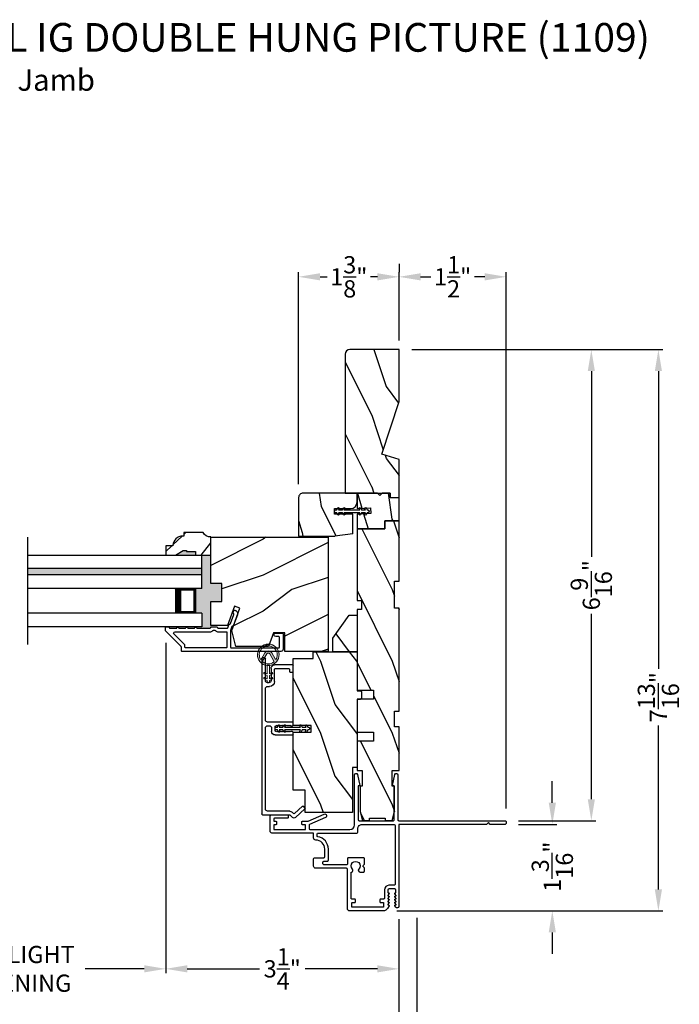
# Model space of a CAD drawing. Extents: x 0 to 68, y 0 to 44.
# Drawn here: x 42.6 to 51.8, y 7.2 to 20.9 of the extents above; entities that cross this region are included whole.
import ezdxf

# ---------------------------------------------------------------- set-up
doc = ezdxf.new("R2010")
doc.units = 0
doc.header["$LTSCALE"] = 2
doc.header["$MEASUREMENT"] = 0
doc.header["$PDMODE"] = 3
doc.layers.get('0').update_dxf_attribs({"linetype": 'CONTINUOUS'})
doc.layers.get('DEFPOINTS').update_dxf_attribs({"color": 3, "linetype": 'CONTINUOUS'})
doc.layers.add('Dim', color=7, linetype='CONTINUOUS')
doc.styles.add('Arial', font='arial.ttf')
doc.styles.get("Standard").update_dxf_attribs({"font": 'arial.ttf'})
doc.dimstyles.get("Standard").update_dxf_attribs({"dimtxt": 0.24, "dimasz": 0.3, "dimexe": 0.0625, "dimexo": 0.18, "dimgap": 0.09, "dimtad": 0, "dimdec": 4, "dimzin": 0, "dimdsep": 46, "dimlunit": 4, "dimtxsty": 'Standard', "dimcen": 0, "dimadec": 5, "dimazin": 0, "dimtfac": 1, "dimtdec": 4, "dimtofl": 0, "dimtmove": 2, "dimatfit": 3, "dimfxl": 1, "dimtolj": 1, "dimtzin": 0, "dimarcsym": 0})
pattern_1 = [(296.8699, (-0.91535, -43.43244), (-1.4486711, 3.30171955), [0.5, -4.5]), (286.5651, (-0.5157, -42.89365), (0.811161, -1.1584553), [1.118034, -1.118034]), (278.4349, (-0.0233, -42.98047), (0.6375097, -2.1432638), [0.632456, -2.529822])]
pattern_2 = [(306.8699, (-1, -43.60001), (-2.0000001, 2.9999999), [0.5, -4.5]), (296.5651, (-0.7, -43), (1.0000013, -0.9999992), [1.118034, -1.118034]), (288.4349, (-0.2, -43), (0.9999984, -2.0000004), [0.632456, -2.529822])]

# ---------------------------------------------------------------- blocks, each defined once
blk = doc.blocks.new('*D291')
at = {"color": 0, "lineweight": -2, "transparency": 16777216}
for p, q in [((44.642, 12.26), (44.642, 7.653)), ((47.893, 8.406), (47.893, 7.653)), ((44.942, 7.715), (45.948, 7.715)), ((47.593, 7.715), (46.586, 7.715))]:
    blk.add_line(p, q, dxfattribs=at)
at = {"color": 0, "transparency": 16777216}
for points in [[(44.942, 7.765), (44.942, 7.665), (44.642, 7.715)], [(47.593, 7.765), (47.593, 7.665), (47.893, 7.715)]]:
    blk.add_solid(points, dxfattribs=at)
at = {"layer": 'DEFPOINTS', "color": 0, "transparency": 16777216}
for p in [(44.642, 12.44), (47.893, 8.586), (44.642, 7.715)]:
    blk.add_point(p, dxfattribs=at)
at = {"color": 0, "transparency": 16777216, "insert": (46.267, 7.715), "char_height": 0.24, "attachment_point": 5}
blk.add_mtext('\\A1;3{\\H1x;\\S1/4;}"', dxfattribs=at)
blk = doc.blocks.new('*D292')
at = {"color": 0, "lineweight": -2, "transparency": 16777216}
for p, q in [((40.571, 12.26), (40.571, 7.653)), ((44.642, 12.26), (44.642, 7.653)), ((40.871, 7.715), (41.694, 7.715)), ((44.342, 7.715), (43.519, 7.715))]:
    blk.add_line(p, q, dxfattribs=at)
at = {"color": 0, "transparency": 16777216}
for points in [[(40.871, 7.765), (40.871, 7.665), (40.571, 7.715)], [(44.342, 7.765), (44.342, 7.665), (44.642, 7.715)]]:
    blk.add_solid(points, dxfattribs=at)
at = {"layer": 'DEFPOINTS', "color": 0, "transparency": 16777216}
for p in [(40.571, 12.44), (44.642, 12.44), (40.571, 7.715)]:
    blk.add_point(p, dxfattribs=at)
at = {"color": 0, "transparency": 16777216, "insert": (42.606, 7.715), "char_height": 0.24, "attachment_point": 5}
blk.add_mtext('\\A1;DAYLIGHT\\POPENING', dxfattribs=at)
blk = doc.blocks.new('*D293')
at = {"color": 0, "lineweight": -2, "transparency": 16777216}
for p, q in [((37.32, 8.406), (37.32, 6.657)), ((47.893, 8.406), (47.893, 6.657)), ((37.62, 6.72), (40.961, 6.72)), ((47.593, 6.72), (44.253, 6.72))]:
    blk.add_line(p, q, dxfattribs=at)
at = {"color": 0, "transparency": 16777216}
for points in [[(37.62, 6.77), (37.62, 6.67), (37.32, 6.72)], [(47.593, 6.77), (47.593, 6.67), (47.893, 6.72)]]:
    blk.add_solid(points, dxfattribs=at)
at = {"layer": 'DEFPOINTS', "color": 0, "transparency": 16777216}
for p in [(37.32, 8.586), (47.893, 8.586), (47.893, 6.72)]:
    blk.add_point(p, dxfattribs=at)
at = {"color": 0, "transparency": 16777216, "insert": (42.607, 6.72), "char_height": 0.24, "attachment_point": 5}
blk.add_mtext('\\A1;JAMB / UNIT WIDTH', dxfattribs=at)
blk = doc.blocks.new('*D294')
at = {"color": 0, "lineweight": -2, "transparency": 16777216}
for p, q in [((37.07, 8.419), (37.07, 5.878)), ((48.143, 8.428), (48.143, 5.878)), ((37.37, 5.941), (40.504, 5.941)), ((47.843, 5.941), (44.71, 5.941))]:
    blk.add_line(p, q, dxfattribs=at)
at = {"color": 0, "transparency": 16777216}
for points in [[(37.37, 5.991), (37.37, 5.891), (37.07, 5.941)], [(47.843, 5.991), (47.843, 5.891), (48.143, 5.941)]]:
    blk.add_solid(points, dxfattribs=at)
at = {"layer": 'DEFPOINTS', "color": 0, "transparency": 16777216}
for p in [(37.07, 8.599), (48.143, 8.608), (48.143, 5.941)]:
    blk.add_point(p, dxfattribs=at)
at = {"color": 0, "transparency": 16777216, "insert": (42.607, 5.941), "char_height": 0.24, "attachment_point": 5}
blk.add_mtext('\\A1;ROUGH OPENING WIDTH', dxfattribs=at)
blk = doc.blocks.new('*D295')
at = {"color": 0, "lineweight": -2, "transparency": 16777216}
for p, q in [((47.893, 8.406), (47.893, 6.653)), ((48.143, 8.428), (48.143, 6.653)), ((47.593, 6.716), (47.293, 6.716)), ((48.443, 6.716), (48.743, 6.716))]:
    blk.add_line(p, q, dxfattribs=at)
at = {"color": 0, "transparency": 16777216}
for points in [[(47.593, 6.766), (47.593, 6.666), (47.893, 6.716)], [(48.443, 6.766), (48.443, 6.666), (48.143, 6.716)]]:
    blk.add_solid(points, dxfattribs=at)
at = {"layer": 'DEFPOINTS', "color": 0, "transparency": 16777216}
for p in [(47.893, 8.586), (48.143, 8.608), (48.143, 6.716)]:
    blk.add_point(p, dxfattribs=at)
at = {"color": 0, "transparency": 16777216, "insert": (49, 6.716), "char_height": 0.24, "attachment_point": 5}
blk.add_mtext('\\A1;{\\H1x;\\S1/4;}"', dxfattribs=at)
blk = doc.blocks.new('A$C3CD33450')
for p, q in [((0.008, 0.47), (0.128, 0.599)), ((0.165, 0.565), (0.063, 0.456)), ((0.142, 0.599), (0.164, 0.579)), ((0.043, 0.391), (0.008, 0.428)), ((0.063, 0.442), (0.082, 0.422)), ((1.157, 0.186), (1.157, 0.426)), ((1.167, 0.436), (1.197, 0.436)), ((1.207, 0.426), (1.207, 0.405)), ((1.285, 0.405), (1.285, 0.426)), ((1.295, 0.436), (1.325, 0.436)), ((1.335, 0.426), (1.335, 0.081)), ((2.034, 0.396), (2.034, 0.426)), ((2.044, 0.436), (2.123, 0.436)), ((2.133, 0.426), (2.133, 0.178)), ((0.046, 0.01), (0.046, 0.384)), ((0.096, 0.388), (0.096, 0.081)), ((1.207, 0.405), (1.2, 0.397)), ((1.2, 0.397), (1.207, 0.39)), ((1.207, 0.39), (1.2, 0.383)), ((1.2, 0.383), (1.207, 0.376)), ((1.207, 0.376), (1.2, 0.368)), ((1.2, 0.368), (1.207, 0.361)), ((1.207, 0.361), (1.2, 0.354)), ((1.2, 0.354), (1.207, 0.347)), ((1.207, 0.347), (1.2, 0.339)), ((1.2, 0.339), (1.207, 0.332)), ((1.207, 0.332), (1.2, 0.325)), ((1.2, 0.325), (1.207, 0.318)), ((1.207, 0.318), (1.2, 0.31)), ((1.2, 0.31), (1.207, 0.303)), ((1.207, 0.303), (1.2, 0.296)), ((1.2, 0.296), (1.207, 0.289)), ((1.207, 0.289), (1.2, 0.281)), ((1.2, 0.281), (1.207, 0.274)), ((1.293, 0.397), (1.285, 0.405)), ((1.285, 0.39), (1.293, 0.397)), ((1.293, 0.383), (1.285, 0.39)), ((1.285, 0.376), (1.293, 0.383)), ((1.293, 0.368), (1.285, 0.376)), ((1.285, 0.361), (1.293, 0.368)), ((1.293, 0.354), (1.285, 0.361)), ((1.285, 0.347), (1.293, 0.354)), ((1.293, 0.339), (1.285, 0.347)), ((1.285, 0.332), (1.293, 0.339)), ((1.293, 0.325), (1.285, 0.332)), ((1.285, 0.318), (1.293, 0.325)), ((1.293, 0.31), (1.285, 0.318)), ((1.285, 0.303), (1.293, 0.31)), ((1.293, 0.296), (1.285, 0.303)), ((1.285, 0.289), (1.293, 0.296)), ((1.293, 0.281), (1.285, 0.289)), ((1.285, 0.274), (1.293, 0.281)), ((2.073, 0.386), (2.044, 0.386)), ((2.083, 0.188), (2.083, 0.376)), ((1.207, 0.274), (1.2, 0.267)), ((1.2, 0.267), (1.207, 0.259)), ((1.207, 0.259), (1.2, 0.252)), ((1.2, 0.252), (1.207, 0.245)), ((1.207, 0.245), (1.2, 0.238)), ((1.2, 0.238), (1.207, 0.23)), ((1.207, 0.23), (1.2, 0.223)), ((1.2, 0.223), (1.207, 0.216)), ((1.207, 0.216), (1.2, 0.209)), ((1.2, 0.209), (1.207, 0.201)), ((1.207, 0.201), (1.207, 0.196)), ((1.217, 0.186), (1.275, 0.186)), ((1.293, 0.267), (1.285, 0.274)), ((1.285, 0.259), (1.293, 0.267)), ((1.293, 0.252), (1.285, 0.259)), ((1.285, 0.245), (1.293, 0.252)), ((1.293, 0.238), (1.285, 0.245)), ((1.285, 0.23), (1.293, 0.238)), ((1.293, 0.223), (1.285, 0.23)), ((1.285, 0.216), (1.293, 0.223)), ((1.293, 0.209), (1.285, 0.216)), ((1.285, 0.201), (1.293, 0.209)), ((1.285, 0.196), (1.285, 0.201)), ((1.904, 0.178), (2.073, 0.178)), ((0.127, 0.05), (1.254, 0.05)), ((1.254, 0.136), (1.207, 0.136)), ((1.285, 0.081), (1.285, 0.105)), ((1.367, 0.05), (1.802, 0.05)), ((1.833, 0.081), (1.833, 0.107)), ((1.883, 0.097), (1.883, 0.081)), ((2.083, 0.128), (1.915, 0.128)), ((1.915, 0.05), (2.223, 0.05)), ((2.233, 0.04), (2.233, 0.01)), ((2.223, 0), (0.056, 0))]:
    blk.add_line(p, q)
for centre, radius, start, end in [((0.135, 0.592), 0.01, 47.0067, 136.9965), ((0.157, 0.572), 0.01, 316.9985, 47.0002), ((0.031, 0.449), 0.0313, 137.0005, 222.9995), ((0.07, 0.449), 0.01, 137.0018, 222.9982), ((0.046, 0.388), 0.05, 0.0008, 43.0001), ((1.167, 0.426), 0.01, 90.0039, 179.9961), ((1.197, 0.426), 0.01, 0.0039, 89.9961), ((1.295, 0.426), 0.01, 90.0016, 180.0018), ((1.325, 0.426), 0.01, 0.0039, 89.9961), ((2.044, 0.426), 0.01, 90.0039, 179.9961), ((2.123, 0.426), 0.01, 0.0039, 89.9961), ((0.036, 0.384), 0.01, 0.0009, 42.9974), ((2.044, 0.396), 0.01, 180.0016, 270.0018), ((2.073, 0.376), 0.01, 0.0039, 89.9961), ((1.207, 0.186), 0.05, 179.9995, 270.0011), ((1.217, 0.196), 0.01, 179.9958, 270.0042), ((1.275, 0.196), 0.01, 269.9982, 359.9984), ((1.904, 0.107), 0.071, 90.0002, 179.9994), ((2.073, 0.188), 0.01, 270.0039, 359.9961), ((2.083, 0.178), 0.05, 270.0007, 359.9993), ((0.056, 0.01), 0.01, 180.0016, 270.0018), ((0.127, 0.081), 0.0312, 179.9988, 270.0002), ((1.254, 0.105), 0.031, 359.9998, 90.0002), ((1.254, 0.081), 0.0313, 270.0006, 359.9994), ((1.367, 0.081), 0.0313, 180.0006, 269.9994), ((1.802, 0.081), 0.0312, 269.9998, 0.0012), ((1.915, 0.097), 0.0312, 89.9998, 180.0012), ((1.915, 0.081), 0.0312, 179.9988, 270.0002), ((2.223, 0.04), 0.01, 0.0039, 89.9961), ((2.223, 0.01), 0.01, 269.9982, 359.9984)]:
    blk.add_arc(centre, radius, start, end)
blk = doc.blocks.new('A$C12FE3A8C')
for p, q in [((0.032, 0.455), (0.005, 0.44)), ((0.015, 0.422), (0.032, 0.432)), ((0.032, 0.464), (0.032, 0.455)), ((0.032, 0.432), (0.032, 0.377)), ((0.056, 0.48), (0.048, 0.48)), ((0.072, 0.455), (0.072, 0.464)), ((0.099, 0.44), (0.072, 0.455)), ((0.072, 0.377), (0.072, 0.432)), ((0.072, 0.432), (0.089, 0.422)), ((0.032, 0.377), (0.005, 0.362)), ((0.015, 0.345), (0.032, 0.354)), ((0.032, 0.354), (0.032, 0.131)), ((0.099, 0.362), (0.072, 0.377)), ((0.072, 0.131), (0.072, 0.354)), ((0.072, 0.354), (0.089, 0.345)), ((0.032, 0.131), (0.015, 0.141)), ((0.089, 0.141), (0.072, 0.131)), ((0.005, 0.124), (0.032, 0.108)), ((0.005, 0.046), (0.032, 0.031)), ((0.032, 0.054), (0.015, 0.064)), ((0.032, 0.108), (0.032, 0.054)), ((0.032, 0.031), (0.032, 0.016)), ((0.048, 0), (0.056, 0)), ((0.072, 0.108), (0.099, 0.124)), ((0.072, 0.054), (0.072, 0.108)), ((0.089, 0.064), (0.072, 0.054)), ((0.072, 0.031), (0.099, 0.046)), ((0.072, 0.016), (0.072, 0.031))]:
    blk.add_line(p, q)
for centre, radius, start, end in [((0.01, 0.431), 0.01, 120.0003, 299.9992), ((0.048, 0.464), 0.0156, 89.9969, 179.9988), ((0.056, 0.464), 0.0156, 359.9994, 90.0038), ((0.094, 0.431), 0.01, 240.0023, 59.9983), ((0.01, 0.353), 0.01, 119.9969, 300.0026), ((0.094, 0.353), 0.01, 239.9989, 60.0016), ((0.01, 0.133), 0.01, 59.9974, 240.0031), ((0.094, 0.133), 0.01, 299.9984, 120.0011), ((0.01, 0.055), 0.01, 60.0008, 239.9997), ((0.048, 0.016), 0.0156, 179.9969, 270.0031), ((0.056, 0.016), 0.0156, 269.9962, 0.0049), ((0.094, 0.055), 0.01, 300.0017, 119.9977)]:
    blk.add_arc(centre, radius, start, end)
blk = doc.blocks.new('A$C3CCB582D')
h = blk.add_hatch(color=256)
h.dxf.hatch_style = 1
h.paths.add_polyline_path([(0.135, 0.241, 0.057526), (0.165, 0.241, 19.939839)])
h.paths.add_polyline_path([(0.074, 0.291, 0.340928), (0.226, 0.291, 0.375619), (0.229, 0.304), (0.172, 0.403, 0.577349), (0.128, 0.403), (0.071, 0.304, 0.375621)], flags=16)
h.paths.add_polyline_path([(0.037, 0.336, -1.588653), (0.262, 0.336, -0.603495), (0.245, 0.335), (0.197, 0.418, 0.577342), (0.102, 0.418), (0.055, 0.335, -0.603495)], flags=16)
at = {"color": 7, "linetype": 'Continuous', "lineweight": 15}
for p, q in [((0.102, 0.418), (0.055, 0.335)), ((0.245, 0.335), (0.197, 0.418)), ((0.071, 0.304), (0.128, 0.403)), ((0.172, 0.403), (0.229, 0.304)), ((0.103, 0.144), (0.135, 0.125)), ((0.135, 0.125), (0.135, 0.241)), ((0.165, 0.241), (0.165, 0.125)), ((0.165, 0.125), (0.198, 0.144)), ((0.135, 0.102), (0.093, 0.126)), ((0.135, 0.032), (0.093, 0.056)), ((0.103, 0.074), (0.135, 0.055)), ((0.135, 0.055), (0.135, 0.102)), ((0.135, 0.015), (0.135, 0.032)), ((0.208, 0.127), (0.165, 0.102)), ((0.165, 0.102), (0.165, 0.055)), ((0.165, 0.055), (0.198, 0.074)), ((0.208, 0.057), (0.165, 0.032)), ((0.165, 0.032), (0.165, 0.015))]:
    blk.add_line(p, q, dxfattribs=at)
for centre, radius, start, end in [((0.15, 0.39), 0.15, 275.807, 264.3229), ((0.15, 0.39), 0.125, 334.5079, 205.6221), ((0.15, 0.39), 0.055, 30.0665, 150.0633), ((0.15, 0.39), 0.0253, 30.0615, 150.0673), ((0.046, 0.34), 0.01, 205.6238, 330.0669), ((0.08, 0.299), 0.01, 150.0663, 232.4132), ((0.15, 0.39), 0.125, 232.4139, 307.7164), ((0.22, 0.299), 0.01, 307.7132, 30.0677), ((0.253, 0.34), 0.01, 209.9331, 334.3762), ((0.098, 0.135), 0.01, 60.0669, 240.0645), ((0.203, 0.135), 0.01, 300.0669, 120.0608), ((0.098, 0.065), 0.01, 60.0669, 240.0645), ((0.15, 0.015), 0.015, 180.0638, 0.0662), ((0.203, 0.065), 0.01, 300.0673, 120.0637)]:
    blk.add_arc(centre, radius, start, end, dxfattribs=at)
blk.add_arc((0.15, 0.371), 0.131, 263.4803, 276.6497)
blk = doc.blocks.new('*D308')
at = {"color": 0, "lineweight": -2, "transparency": 16777216}
for p, q in [((46.495, 14.471), (46.495, 17.423)), ((46.795, 17.36), (46.892, 17.36)), ((47.595, 17.36), (47.499, 17.36)), ((47.895, 16.471), (47.895, 17.423))]:
    blk.add_line(p, q, dxfattribs=at)
at = {"color": 0, "transparency": 16777216}
for points in [[(46.795, 17.41), (46.795, 17.31), (46.495, 17.36)], [(47.595, 17.41), (47.595, 17.31), (47.895, 17.36)]]:
    blk.add_solid(points, dxfattribs=at)
at = {"layer": 'DEFPOINTS', "color": 0, "transparency": 16777216}
for p in [(46.495, 17.36), (47.895, 16.291), (46.495, 14.291)]:
    blk.add_point(p, dxfattribs=at)
at = {"color": 0, "transparency": 16777216, "insert": (47.195, 17.36), "char_height": 0.24, "attachment_point": 5}
blk.add_mtext('\\A1;1{\\H1x;\\S3/8;}"', dxfattribs=at)
blk = doc.blocks.new('*D309')
at = {"color": 0, "lineweight": -2, "transparency": 16777216}
for p, q in [((47.895, 17.54), (47.895, 17.423)), ((48.195, 17.36), (48.339, 17.36)), ((49.091, 17.36), (48.948, 17.36)), ((49.391, 9.95), (49.391, 17.423))]:
    blk.add_line(p, q, dxfattribs=at)
at = {"color": 0, "transparency": 16777216}
for points in [[(48.195, 17.41), (48.195, 17.31), (47.895, 17.36)], [(49.091, 17.41), (49.091, 17.31), (49.391, 17.36)]]:
    blk.add_solid(points, dxfattribs=at)
at = {"layer": 'DEFPOINTS', "color": 0, "transparency": 16777216}
for p in [(47.895, 17.36), (49.391, 17.36), (49.391, 9.77)]:
    blk.add_point(p, dxfattribs=at)
at = {"color": 0, "transparency": 16777216, "insert": (48.643, 17.36), "char_height": 0.24, "attachment_point": 5}
blk.add_mtext('\\A1;1{\\H1x;\\S1/2;}"', dxfattribs=at)
blk = doc.blocks.new('*D312')
at = {"layer": 'DEFPOINTS', "color": 0, "transparency": 16777216}
for p in [(47.895, 16.345), (50.577, 16.345), (49.38, 9.779)]:
    blk.add_point(p, dxfattribs=at)
at = {"layer": 'Dim', "color": 0, "lineweight": -2, "transparency": 16777216}
for p, q in [((48.075, 16.345), (50.64, 16.345)), ((50.577, 16.045), (50.577, 13.459)), ((50.577, 10.079), (50.577, 12.665)), ((49.56, 9.779), (50.64, 9.779))]:
    blk.add_line(p, q, dxfattribs=at)
at = {"layer": 'Dim', "color": 0, "transparency": 16777216}
for points in [[(50.527, 16.045), (50.627, 16.045), (50.577, 16.345)], [(50.527, 10.079), (50.627, 10.079), (50.577, 9.779)]]:
    blk.add_solid(points, dxfattribs=at)
at = {"layer": 'Dim', "color": 0, "transparency": 16777216, "insert": (50.577, 13.062), "char_height": 0.24, "attachment_point": 5, "rotation": 90}
blk.add_mtext('\\A1;6{\\H1x;\\S9/16;}"', dxfattribs=at)
blk = doc.blocks.new('*D313')
at = {"layer": 'DEFPOINTS', "color": 0, "transparency": 16777216}
for p in [(49.38, 9.729), (47.683, 8.523), (50.033, 8.523)]:
    blk.add_point(p, dxfattribs=at)
at = {"layer": 'Dim', "color": 0, "lineweight": -2, "transparency": 16777216}
for p, q in [((50.033, 10.029), (50.033, 10.329)), ((49.56, 9.729), (50.096, 9.729)), ((47.863, 8.523), (50.096, 8.523)), ((50.033, 8.223), (50.033, 7.923))]:
    blk.add_line(p, q, dxfattribs=at)
at = {"layer": 'Dim', "color": 0, "transparency": 16777216}
for points in [[(49.983, 10.029), (50.083, 10.029), (50.033, 9.729)], [(49.983, 8.223), (50.083, 8.223), (50.033, 8.523)]]:
    blk.add_solid(points, dxfattribs=at)
at = {"layer": 'Dim', "color": 0, "transparency": 16777216, "insert": (50.033, 9.139), "char_height": 0.24, "attachment_point": 5, "rotation": 90}
blk.add_mtext('\\A1;1{\\H1x;\\S3/16;}"', dxfattribs=at)
blk = doc.blocks.new('*D314')
at = {"layer": 'DEFPOINTS', "color": 0, "transparency": 16777216}
for p in [(47.895, 16.345), (47.683, 8.523), (51.512, 8.523)]:
    blk.add_point(p, dxfattribs=at)
at = {"layer": 'Dim', "color": 0, "lineweight": -2, "transparency": 16777216}
for p, q in [((48.075, 16.345), (51.574, 16.345)), ((51.512, 16.045), (51.512, 11.897)), ((51.512, 8.823), (51.512, 11.106)), ((47.863, 8.523), (51.574, 8.523))]:
    blk.add_line(p, q, dxfattribs=at)
at = {"layer": 'Dim', "color": 0, "transparency": 16777216}
for points in [[(51.462, 16.045), (51.562, 16.045), (51.512, 16.345)], [(51.462, 8.823), (51.562, 8.823), (51.512, 8.523)]]:
    blk.add_solid(points, dxfattribs=at)
at = {"layer": 'Dim', "color": 0, "transparency": 16777216, "insert": (51.512, 11.501), "char_height": 0.24, "attachment_point": 5, "rotation": 90}
blk.add_mtext('\\A1;7{\\H1x;\\S13/16;}"', dxfattribs=at)

msp = doc.modelspace()

# ---------------------------------------------------------------- hatches: boundary and pattern name
h = msp.add_hatch()
h.set_pattern_fill('WOOD2', color=256, angle=90, pattern_type=2)
h.set_pattern_definition([(306.8699, (-767.2867, -73.17183), (-2.000000123, 2.99999992), [0.5, -4.5]), (296.5651, (-766.9867, -72.57183), (1.0000013, -0.99999916), [1.118034, -1.118034]), (288.4349, (-766.4867, -72.57183), (0.9999984, -2.00000043), [0.632456, -2.529822])])
h.paths.add_polyline_path([(47.20846, 16.34497, 0.41421356), (47.14546, 16.28197), (47.14546, 14.34497), (47.77046, 14.34497), (47.77046, 14.28197), (47.89546, 14.28197), (47.89546, 14.81297), (47.65646, 14.88597), (47.89546, 15.62154), (47.89546, 16.34497)])
h = msp.add_hatch()
h.set_pattern_fill('WOOD2', color=256, angle=440)
h.set_pattern_definition(pattern_1)
edge = h.paths.add_edge_path()
edge.add_line((47.30946, 14.34497), (47.30946, 14.21997))
edge.add_arc((47.21946, 14.21997), 0.09, 270, 360, ccw=False)
edge.add_line((47.21946, 14.12997), (46.99696, 14.12997))
edge.add_line((46.99696, 14.12997), (46.99696, 14.05197))
edge.add_line((46.99696, 14.05197), (47.24946, 14.05197))
edge.add_line((47.24946, 14.05197), (47.24946, 13.74497))
edge.add_line((47.24946, 13.74497), (46.49546, 13.74497))
edge.add_line((46.49546, 13.74497), (46.49546, 14.28247))
edge.add_arc((46.55796, 14.28247), 0.0625, 89.999763, 180.000506, ccw=False)
edge.add_line((46.55796, 14.34497), (47.30946, 14.34497))
h = msp.add_hatch()
h.set_pattern_fill('WOOD2', color=256, angle=440)
h.set_pattern_definition(pattern_1)
h.paths.add_polyline_path([(47.77046, 14.34497), (47.77046, 14.27997), (47.89546, 14.27997), (47.89546, 13.95797), (47.69546, 13.95797), (47.69546, 13.84797), (47.30946, 13.84797), (47.30946, 14.05187), (47.50078, 14.06189), (47.4967, 14.13979), (47.30946, 14.12997), (47.30946, 14.34497), (47.59746, 14.34497), (47.62946, 14.31297), (47.66146, 14.34497)])
h = msp.add_hatch()
h.set_pattern_fill('WOOD2', color=256, angle=90, style=0)
h.set_pattern_definition(pattern_2)
h.paths.add_polyline_path([(47.89546, 13.95797), (47.89546, 13.11797), (47.83296, 13.11797), (47.83296, 12.74297), (47.89546, 12.74297), (47.89546, 11.30497), (47.83296, 11.30497), (47.83296, 11.08622), (47.89546, 11.08622), (47.89546, 10.47822), (47.80171, 10.47822), (47.80171, 10.25947), (47.83296, 10.25947), (47.83296, 9.90747), (47.80171, 9.78247), (47.70296, 9.78247), (47.70296, 9.81372), (47.48296, 9.81372), (47.48296, 9.78247), (47.38421, 9.78247), (47.35296, 9.90747), (47.35296, 10.25947), (47.38346, 10.25947), (47.38346, 10.47822), (47.30946, 10.47822), (47.30946, 10.88847), (47.53946, 10.88847), (47.53946, 11.01347), (47.30946, 11.01347), (47.30946, 11.47347), (47.53946, 11.47347), (47.53946, 11.59847), (47.30946, 11.59847), (47.30946, 12.72297), (47.37196, 12.72297), (47.37196, 12.84797), (47.30946, 12.84797), (47.30946, 13.84797), (47.69546, 13.84797), (47.69546, 13.95797)])
h = msp.add_hatch()
h.set_pattern_fill('WOOD2', color=256, angle=205, style=0)
h.set_pattern_definition([(61.8699, (-213.91957, 3.44713), (-1.87368671, -3.08047044), [0.5, -4.5]), (51.5651, (-214.59014, 3.46545), (0.4836882, 1.3289269), [1.118034, -1.118034]), (43.4349, (-214.80145, 3.9186), (1.3899984, 1.75154305), [0.632456, -2.529822])])
edge = h.paths.add_edge_path()
edge.add_line((45.05946, 13.52934), (45.05946, 13.48246))
edge.add_line((45.05946, 13.48246), (45.27046, 13.48246))
edge.add_line((45.27046, 13.48246), (45.27046, 13.73396))
edge.add_arc((45.27071, 13.85896), 0.125, 209.999864, 269.883885, ccw=False)
edge.add_line((45.16246, 13.79646), (44.89546, 13.79646))
edge.add_line((44.89546, 13.79646), (44.89546, 13.74646))
edge.add_line((44.89546, 13.74646), (44.87917, 13.74646))
edge.add_arc((44.87917, 13.60646), 0.14, 90, 175.780856)
edge.add_line((44.73955, 13.61676), (44.73955, 13.61146))
edge.add_line((44.73955, 13.61146), (44.64546, 13.61146))
edge.add_line((44.64546, 13.61146), (44.64546, 13.48246))
edge.add_line((44.64546, 13.48246), (44.77846, 13.48246))
edge.add_line((44.77846, 13.48246), (44.88671, 13.54496))
edge.add_line((44.88671, 13.54496), (44.93359, 13.54496))
edge.add_line((44.93359, 13.54496), (44.93359, 13.52934))
edge.add_line((44.93359, 13.52934), (45.05946, 13.52934))
h = msp.add_hatch()
h.set_pattern_fill('WOOD2', color=256, style=0)
h.set_pattern_definition([(216.8699, (0.4, -43.00001), (2.9999999, 2.0000001), [0.5, -4.5]), (206.5651, (1, -43.3), (-0.9999992, -1.0000013), [1.118034, -1.118034]), (198.4349, (1, -43.8), (-2.0000004, -0.9999984), [0.632456, -2.529822])])
h.paths.add_polyline_path([(46.30171, 12.39997), (46.14546, 12.39997), (46.07558, 12.20797), (45.62201, 12.20797), (45.56246, 12.4302), (45.67658, 12.74375), (45.60317, 12.77047), (45.50398, 12.49797), (45.27046, 12.49797), (45.27046, 12.83397), (45.42671, 12.83397), (45.42671, 13.08397), (45.27046, 13.08397), (45.27046, 13.72997), (46.90946, 13.72997), (46.90946, 12.13797), (46.30171, 12.13797)])
for points in [[(45.42671, 13.08397), (45.27046, 13.08397), (45.27046, 13.48246), (45.14546, 13.48246), (45.14546, 13.01746), (45.05617, 13.01746), (45.05617, 12.67147), (45.14546, 12.67147), (45.14546, 12.48397), (44.67988, 12.48397, -0.41420019), (44.68988, 12.47397), (44.68988, 12.47261, 0.41423045), (44.69988, 12.46261), (44.79488, 12.46261, -1), (44.82488, 12.46261), (44.91988, 12.46261, -1.00001956), (44.94988, 12.46261), (45.04488, 12.46261, -1), (45.07488, 12.46261), (45.2605, 12.46261, 0.38644472), (45.27046, 12.47166), (45.27046, 12.49797), (45.27046, 12.83397), (45.42671, 12.83397)], [(45.05946, 13.52934), (44.93359, 13.52934), (44.93359, 13.54496), (44.88671, 13.54496), (44.77846, 13.48246), (45.05946, 13.48246)], [(45.14546, 13.29496), (42.71781, 13.29496), (42.71781, 13.20496), (45.14546, 13.20496)]]:
    msp.add_hatch(color=256).paths.add_polyline_path(points)
h = msp.add_hatch()
h.set_pattern_fill('WOOD2', color=256, angle=90, style=0)
h.set_pattern_definition(pattern_2)
h.paths.add_polyline_path([(46.97246, 12.1344), (46.97246, 12.3219), (47.19828, 12.6444), (47.30946, 12.6444), (47.30946, 12.1344)])
h = msp.add_hatch()
h.set_pattern_fill('WOOD2', color=256, angle=90, style=0)
h.set_pattern_definition(pattern_2)
edge = h.paths.add_edge_path()
edge.add_line((47.35196, 11.5894), (47.30946, 11.5894))
edge.add_line((47.30946, 11.5894), (47.35246, 11.5894))
edge.add_line((47.35246, 11.5894), (47.37196, 11.57814))
edge.add_line((47.37196, 11.57814), (47.37196, 11.48066))
edge.add_line((47.37196, 11.48066), (47.35246, 11.4694))
edge.add_line((47.35246, 11.4694), (47.30946, 11.4694))
edge.add_line((47.30946, 11.4694), (47.30946, 10.5194))
edge.add_line((47.30946, 10.5194), (47.24696, 10.5194))
edge.add_line((47.24696, 10.5194), (47.24696, 9.8944))
edge.add_line((47.24696, 9.8944), (46.58546, 9.8944))
edge.add_line((46.58546, 9.8944), (46.58546, 10.2069))
edge.add_line((46.58546, 10.2069), (46.41846, 10.2069))
edge.add_line((46.41846, 10.2069), (46.41846, 11.01465))
edge.add_line((46.41846, 11.01465), (46.66846, 11.01465))
edge.add_line((46.66846, 11.01465), (46.66846, 11.10465))
edge.add_line((46.66846, 11.10465), (46.41846, 11.10465))
edge.add_line((46.41846, 11.10465), (46.41846, 12.04065))
edge.add_line((46.41846, 12.04065), (46.69626, 12.04065))
edge.add_line((46.69626, 12.04065), (46.69626, 12.1344))
edge.add_line((46.69626, 12.1344), (47.30946, 12.1344))
edge.add_line((47.30946, 12.1344), (47.30946, 11.5894))

# ---------------------------------------------------------------- linework, layer by layer
for p, q in [((46.49546, 14.28247), (46.49546, 13.74497)), ((47.30946, 14.34497), (46.55796, 14.34497)), ((47.30946, 14.34497), (47.30946, 14.12997)), ((47.59746, 14.34497), (47.30946, 14.34497)), ((47.30946, 14.21997), (47.30946, 14.34497)), ((47.62946, 14.31297), (47.59746, 14.34497)), ((47.66146, 14.34497), (47.62946, 14.31297)), ((47.77046, 14.34497), (47.66146, 14.34497)), ((47.77046, 14.27997), (47.77046, 14.34497)), ((47.89546, 14.27997), (47.77046, 14.27997)), ((47.89546, 13.95797), (47.89546, 14.27997)), ((47.30946, 14.12997), (47.4967, 14.13979)), ((47.4967, 14.13979), (47.50078, 14.06189)), ((46.99696, 14.12997), (47.21946, 14.12997)), ((46.99696, 14.05197), (46.99696, 14.12997)), ((47.24946, 14.05197), (46.99696, 14.05197)), ((47.24946, 13.77622), (47.24946, 14.05197)), ((47.50078, 14.06189), (47.30946, 14.05187)), ((47.30946, 14.05187), (47.30946, 13.84797)), ((47.69546, 13.95797), (47.89546, 13.95797)), ((47.69546, 13.84797), (47.69546, 13.95797)), ((42.71781, 12.23364), (42.71781, 13.7328)), ((46.49546, 13.74497), (46.99946, 13.74497)), ((47.24946, 13.77622), (46.99946, 13.74497)), ((47.30946, 13.84797), (47.69546, 13.84797)), ((42.71781, 13.48246), (45.14546, 13.48246)), ((45.14546, 13.29496), (45.14546, 13.48246)), ((45.14546, 13.29496), (42.71781, 13.29496)), ((45.14546, 13.20496), (42.71781, 13.20496)), ((45.14546, 13.20496), (45.14546, 13.29496)), ((45.14546, 13.01746), (45.14546, 13.20496)), ((45.14546, 13.01746), (42.71781, 13.01746)), ((44.77046, 13.01522), (45.05617, 13.01522)), ((45.05617, 13.01522), (45.05617, 12.67147)), ((45.14546, 12.67147), (42.71781, 12.67147)), ((45.14546, 12.67147), (45.14546, 12.48397)), ((45.14546, 12.48397), (42.71781, 12.48397))]:
    msp.add_line(p, q)
for points in [[(47.14546, 16.28826), (47.14546, 14.34497), (47.77046, 14.34497), (47.77046, 14.28197), (47.89546, 14.28197), (47.89546, 14.81297), (47.65646, 14.88597), (47.89546, 15.62154), (47.89546, 16.34497), (47.20846, 16.34497, 0.41421356), (47.14546, 16.28197)], [(44.85988, 12.14897), (44.85988, 12.20133, 0.19887264), (44.85695, 12.2084), (44.64281, 12.42254, -0.19887455), (44.63988, 12.42961), (44.63988, 12.47397, -0.41419112), (44.64988, 12.48397), (44.67988, 12.48397, -0.41419112), (44.68988, 12.47397), (44.68988, 12.47261, 0.41423045), (44.69988, 12.46261), (44.79488, 12.46261, -1), (44.82488, 12.46261), (44.91988, 12.46261, -1.00001956), (44.94988, 12.46261), (45.04488, 12.46261, -1), (45.07488, 12.46261), (45.2605, 12.46261, 0.41418897), (45.2705, 12.47261), (45.2705, 12.47361, -0.41423779), (45.2805, 12.48361), (45.35425, 12.48361, -0.4141963), (45.36425, 12.47361), (45.36425, 12.47261, 0.41423045), (45.37425, 12.46261), (45.49685, 12.46261, 0.315281), (45.50625, 12.46919), (45.52064, 12.50872, -0.19895447), (45.52581, 12.51436), (45.539, 12.52051, 0.19884145), (45.54417, 12.52616), (45.59103, 12.65488, 0.41423107), (45.58505, 12.6677), (45.58867, 12.66638, -0.41422693), (45.58269, 12.6792), (45.59295, 12.70739, -0.41421374), (45.60577, 12.71337), (45.61155, 12.71127, -0.41421567), (45.64143, 12.64718), (45.58891, 12.50288, -0.19890319), (45.58374, 12.49724), (45.57055, 12.49109, 0.1989494), (45.56538, 12.48544), (45.54488, 12.42913), (45.54488, 12.19897, 0.41423779), (45.55488, 12.18897), (46.21888, 12.18897, 0.41423779), (46.22888, 12.19897), (46.22888, 12.33497, 0.41423779), (46.21888, 12.34497), (46.17888, 12.34497, -0.99999707), (46.17888, 12.39497), (46.26888, 12.39497, -0.4141963), (46.27888, 12.38497), (46.27888, 12.17022, -0.41421004), (46.24763, 12.13897), (44.86988, 12.13897, -0.41423779), (44.85988, 12.14897)], [(47.38159, 9.72897), (47.82546, 9.72897, -0.41421002), (47.84146, 9.71297), (47.84146, 8.8946, -0.4142074), (47.82584, 8.87897), (47.75396, 8.87897, 0.41421072), (47.69146, 8.81647), (47.69146, 8.69797, -0.41424423), (47.68146, 8.68797), (47.6399, 8.68797, 0.41419415), (47.6299, 8.67797), (47.6299, 8.64797, 0.41419415), (47.6399, 8.63797), (47.6769, 8.63797, -0.41409992), (47.6799, 8.63497), (47.6799, 8.57597, -0.41409992), (47.6769, 8.57297), (47.2409, 8.57297, -0.41415722), (47.2379, 8.57597), (47.2379, 8.63497, -0.41415722), (47.2409, 8.63797), (47.2779, 8.63797, 0.41419415), (47.2879, 8.64797), (47.2879, 8.67797, 0.41419415), (47.2779, 8.68797), (47.23671, 8.68797, -0.41424423), (47.22671, 8.69797), (47.22671, 9.05506, -0.33898663), (47.23411, 9.06471, 0.57673238), (47.24527, 9.10653, -2.41420946), (47.33366, 9.10653, 0.66819254), (47.35133, 9.06385), (47.40171, 9.06385, 0.41423564), (47.41171, 9.07385), (47.41171, 9.12058, 0.1989493), (47.40878, 9.12765), (47.39578, 9.14065, -0.41416645), (47.39578, 9.15479), (47.40878, 9.16779, 0.1989493), (47.41171, 9.17486), (47.41171, 9.25352, 0.41423564), (47.40171, 9.26352), (47.18671, 9.26352, 0.41419415), (47.17671, 9.25352), (47.17671, 9.17672, -0.41423564), (47.16671, 9.16672), (46.84734, 9.16672, -0.41421404), (46.83171, 9.18235), (46.83171, 9.19835, -0.4142074), (46.84734, 9.21397), (46.89471, 9.21397, 0.41421919), (46.91071, 9.22997), (46.91071, 9.38397, 0.37038039), (46.7622, 9.55696, -0.37035374), (46.75371, 9.56684), (46.75371, 9.59797, -0.41419415), (46.76371, 9.60797), (47.30909, 9.60797, 0.41419845), (47.31909, 9.61797), (47.31909, 9.66647, -0.41421736), (47.38159, 9.72897)]]:
    msp.add_lwpolyline(points, format="xyb")
for points in [[(47.30946, 11.47347), (47.30946, 11.01347), (47.53946, 11.01347), (47.53946, 10.88847), (47.30946, 10.88847), (47.30946, 10.47822), (47.38346, 10.47822), (47.38346, 10.25947), (47.35296, 10.25947), (47.35296, 9.90747), (47.38421, 9.78247), (47.48296, 9.78247), (47.48296, 9.81372), (47.70296, 9.81372), (47.70296, 9.78247), (47.80171, 9.78247), (47.83296, 9.90747), (47.83296, 10.25947), (47.80171, 10.25947), (47.80171, 10.47822), (47.89546, 10.47822), (47.89546, 11.08622), (47.83296, 11.08622), (47.83296, 11.30497), (47.89546, 11.30497), (47.89546, 12.74297), (47.83296, 12.74297), (47.83296, 13.11797), (47.89546, 13.11797), (47.89546, 13.95797), (47.69546, 13.95797), (47.69546, 13.84797), (47.30946, 13.84797), (47.30946, 12.84797), (47.37196, 12.84797), (47.37196, 12.72297), (47.30946, 12.72297), (47.30946, 11.59847), (47.53946, 11.59847), (47.53946, 11.47347)], [(46.30171, 12.39997), (46.14546, 12.39997), (46.07558, 12.20797), (45.62201, 12.20797), (45.56246, 12.4302), (45.67658, 12.74375), (45.60317, 12.77047), (45.50398, 12.49797), (45.27046, 12.49797), (45.27046, 12.83397), (45.42671, 12.83397), (45.42671, 13.08397), (45.27046, 13.08397), (45.27046, 13.72997), (46.90946, 13.72997), (46.90946, 12.13797), (46.30171, 12.13797)], [(46.97246, 12.1344), (46.97246, 12.3219), (47.19828, 12.6444), (47.30946, 12.6444), (47.30946, 12.1344)]]:
    msp.add_lwpolyline(points, close=True)
for points in [[(45.05946, 13.52934), (45.05946, 13.48246), (45.27046, 13.48246), (45.27046, 13.73396, -0.26740688), (45.16246, 13.79646), (44.89546, 13.79646), (44.89546, 13.74646), (44.87917, 13.74646, 0.39280632), (44.73955, 13.61676), (44.73955, 13.61146), (44.64546, 13.61146), (44.64546, 13.48246), (44.77846, 13.48246), (44.88671, 13.54496), (44.93359, 13.54496), (44.93359, 13.52934)], [(45.48488, 12.18897), (44.91988, 12.18897, -0.41425497), (44.90988, 12.19897), (44.90988, 12.22204, 0.19887455), (44.90695, 12.22911), (44.75759, 12.37847, -0.66817468), (44.77173, 12.41261), (45.2605, 12.41261, 0.21922005), (45.2985, 12.43011, -0.2192069), (45.3061, 12.43361), (45.32866, 12.43361, -0.21926557), (45.33626, 12.43011, 0.21920832), (45.37425, 12.41261), (45.48488, 12.41261, -0.41423779), (45.49488, 12.40261), (45.49488, 12.19897, -0.41423779)], [(49.39146, 9.74497, -0.41422993), (49.37546, 9.72897), (49.16646, 9.72897), (49.14146, 9.75397), (49.11646, 9.72897), (47.90146, 9.72897, 0.41418378), (47.89146, 9.71897), (47.89146, 8.58597, -0.76732722), (47.84854, 8.57447), (47.83728, 8.59397, -0.51684284), (47.8435, 8.60545), (47.85046, 8.60545, 0.62328699), (47.85442, 8.61351), (47.83813, 8.63455, -0.62316447), (47.84446, 8.64745), (47.85046, 8.64745, 0.62328699), (47.85442, 8.65551), (47.83813, 8.67655, -0.62318246), (47.84446, 8.68945), (47.85046, 8.68945, 0.62328699), (47.85442, 8.69751), (47.83813, 8.71855, -0.62316447), (47.84446, 8.73145), (47.85046, 8.73145, 0.62328699), (47.85442, 8.73951), (47.83813, 8.76055, -0.62318246), (47.84446, 8.77345), (47.84646, 8.77345, 0.41411475), (47.85146, 8.77845), (47.85146, 8.81297, 0.41420086), (47.83546, 8.82897), (47.75746, 8.82897, 0.41420086), (47.74146, 8.81297), (47.74146, 8.77845, 0.41419771), (47.74646, 8.77345), (47.74846, 8.77345, -0.62325579), (47.75479, 8.76055), (47.73851, 8.73951, 0.62316965), (47.74246, 8.73145), (47.74846, 8.73145, -0.6232378), (47.75479, 8.71855), (47.73851, 8.69751, 0.62316965), (47.74246, 8.68945), (47.74846, 8.68945, -0.62325579), (47.75479, 8.67655), (47.73851, 8.65551, 0.62316965), (47.74246, 8.64745), (47.74846, 8.64745, -0.6232378), (47.75479, 8.63455), (47.73851, 8.61351, 0.62316965), (47.74246, 8.60545), (47.74942, 8.60545, -0.51684284), (47.75564, 8.59397), (47.73269, 8.55422, -0.26794435), (47.67856, 8.52297), (47.20771, 8.52297, -0.41421319), (47.17671, 8.55397), (47.17671, 9.10072, 0.41421271), (47.16071, 9.11672), (46.73496, 9.11672, -0.41420935), (46.70371, 9.14797), (46.70371, 9.24897, -0.4142068), (46.71871, 9.26397), (46.84471, 9.26397, 0.41421919), (46.86071, 9.27997), (46.86071, 9.38397, 0.41562017), (46.73511, 9.50897, -0.41562412), (46.70371, 9.54022), (46.70371, 9.59797, 0.41425282), (46.69371, 9.60797), (46.12346, 9.60797, -0.41422005), (46.09846, 9.63297), (46.09846, 9.83797, -0.41422005), (46.12346, 9.86297), (46.33846, 9.86297, -0.41422527), (46.34846, 9.85297), (46.34846, 9.82297, -0.41423564), (46.33846, 9.81297), (46.15846, 9.81297, 0.41418378), (46.14846, 9.80297), (46.14846, 9.77597, 0.41419178), (46.15146, 9.77297), (46.17846, 9.77297, -0.41419415), (46.18846, 9.76297), (46.18846, 9.73297, -0.41419845), (46.17846, 9.72297), (46.15146, 9.72297, 0.41419178), (46.14846, 9.71997), (46.14846, 9.66097, 0.41419178), (46.15146, 9.65797), (46.58746, 9.65797, 0.41419178), (46.59046, 9.66097), (46.59046, 9.71997, 0.41419178), (46.58746, 9.72297), (46.55046, 9.72297, -0.41423993), (46.54046, 9.73297), (46.54046, 9.76297, -0.41423564), (46.55046, 9.77297), (46.62624, 9.77297, 0.10447724), (46.63028, 9.77383), (46.8505, 9.87117, -1), (46.87072, 9.82544), (46.64642, 9.72629, 0.29688191), (46.64046, 9.71715), (46.64046, 9.66797, 0.41419845), (46.65046, 9.65797), (47.21109, 9.65797, 0.41421187), (47.27409, 9.72097), (47.27409, 10.41857, -0.90039558), (47.31563, 10.42293), (47.3478, 10.27156, -0.47688512), (47.34291, 10.26552), (47.32909, 10.26552, 0.41421845), (47.32409, 10.26052), (47.32409, 9.7946, 0.41420304), (47.33971, 9.77897), (47.81284, 9.77897, 0.41421404), (47.82846, 9.7946), (47.82846, 10.26052, 0.41413549), (47.82346, 10.26552), (47.80964, 10.26552, -0.47696644), (47.80475, 10.27156), (47.83692, 10.42293, -0.90039852), (47.87846, 10.41857), (47.87846, 9.79497, 0.41421919), (47.89446, 9.77897), (49.37546, 9.77897, -0.41422076), (49.39146, 9.76297)]]:
    msp.add_lwpolyline(points, format="xyb", close=True)
for points, const_width in [([(44.81512, 13.01522), (44.81512, 12.67147)], 0.09), ([(45.05618, 13.00023), (44.81512, 13.00023)], 0.03), ([(45.04105, 13.00023), (45.04105, 12.68648)], 0.03), ([(45.05618, 12.68642), (44.81512, 12.68642)], 0.03)]:
    msp.add_lwpolyline(points, dxfattribs=dict(const_width=const_width))
msp.add_lwpolyline([(47.35196, 11.5894), (47.30946, 11.5894), (47.35246, 11.5894), (47.37196, 11.57814), (47.37196, 11.48066), (47.35246, 11.4694), (47.30946, 11.4694), (47.30946, 10.5194), (47.24696, 10.5194), (47.24696, 9.8944), (46.58546, 9.8944), (46.58546, 10.2069), (46.41846, 10.2069), (46.41846, 11.01465), (46.66846, 11.01465), (46.66846, 11.10465), (46.41846, 11.10465), (46.41846, 12.04065), (46.69626, 12.04065), (46.69626, 12.1344), (47.30946, 12.1344), (47.30946, 11.5894)])
for centre, radius, start, end in [((46.55796, 14.28247), 0.0625, 89.999763, 180.000506), ((47.21946, 14.21997), 0.09, 270.00032, 0.000053)]:
    msp.add_arc(centre, radius, start, end)

# ---------------------------------------------------------------- block references
at = {"xscale": -1, "rotation": 270}
for name, p in [('A$C12FE3A8C', (46.99696, 14.03903)), ('A$C3CD33450', (45.98246, 9.81736)), ('A$C12FE3A8C', (46.16884, 11.01184))]:
    msp.add_blockref(name, p, dxfattribs=at)
at = {"xscale": -1}
msp.add_blockref('A$C3CCB582D', (46.22208, 11.70078), dxfattribs=at)

# ---------------------------------------------------------------- texts
at = {"style": 'Arial'}
for s, height, p in [('%%UPREMIUM COASTAL IG DOUBLE HUNG PICTURE (1109)', 0.4, (37.77315, 20.49717)), ('Vertical Section - 6-9/16" Jamb', 0.3, (37.77275, 19.95313))]:
    msp.add_text(s, height=height, dxfattribs=at).set_placement(p)

# ---------------------------------------------------------------- dimensions: what is measured, and where the dimension line sits
for base, p1, p2, override, picture, middle in [((46.49546, 17.36029), (47.89546, 16.29055), (46.49546, 14.29055), {"dimpost": '\\X'}, '*D308', (47.19546, 17.36029)), ((49.39146, 17.36029), (47.89546, 17.36029), (49.39146, 9.77006), {"dimpost": '\\X'}, '*D309', (48.64346, 17.36029)), ((44.641593, 7.715309), (47.892944, 8.585973), (44.641593, 12.440472), {"dimrnd": 0.0005, "dimpost": '\\X', "dimtdec": 3, "dimtmove": 0}, '*D291', (46.267268, 7.715309))]:
    dim = msp.add_linear_dim(base=base, p1=p1, p2=p2, dimstyle='Standard', override=override)
    dim.commit()
    dim.dimension.update_dxf_attribs({"geometry": picture, "text_midpoint": middle})
dim = msp.add_linear_dim(base=(40.57127, 7.71531), p1=(44.64159, 12.44047), p2=(40.57127, 12.44047), text='DAYLIGHT\\POPENING', dimstyle='Standard', override={"dimrnd": 0.0005, "dimpost": '\\X', "dimtdec": 3})
dim.commit()
dim.dimension.update_dxf_attribs({"geometry": '*D292', "text_midpoint": (42.60643, 7.71531)})
for base, p1, p2, text, picture, middle in [((48.14294, 5.94069), (37.06969, 8.59943), (48.14294, 8.60833), 'ROUGH OPENING WIDTH', '*D294', (42.60732, 5.94069)), ((47.89294, 6.71996), (37.31969, 8.58597), (47.89294, 8.58597), 'JAMB / UNIT WIDTH', '*D293', (42.60732, 6.71996))]:
    dim = msp.add_linear_dim(base=base, p1=p1, p2=p2, text=text, dimstyle='Standard', override={"dimrnd": 0.0005, "dimpost": '\\X', "dimtdec": 3})
    dim.commit()
    dim.dimension.update_dxf_attribs({"geometry": picture, "text_midpoint": middle, "dimtype": 160})
dim = msp.add_linear_dim(base=(48.14294, 6.71598), p1=(47.89294, 8.58597), p2=(48.14294, 8.60833), dimstyle='Standard', override={"dimrnd": 0.0005, "dimpost": '\\X', "dimtdec": 3})
dim.commit()
dim.dimension.update_dxf_attribs({"geometry": '*D295', "text_midpoint": (48.99987, 6.71598), "dimtype": 160})
at = {"layer": 'Dim'}
for base, p1, override, picture, middle in [((51.5116, 8.52335), (47.89546, 16.34497), {"dimrnd": 0.0005, "dimpost": '\\X', "dimtdec": 3, "dimtmove": 0}, '*D314', (51.5116, 11.50122)), ((50.03314, 8.52335), (49.37995, 9.72935), {"dimrnd": 0.0005, "dimpost": '\\X', "dimtdec": 3}, '*D313', (50.03314, 9.13917))]:
    dim = msp.add_linear_dim(base=base, p1=p1, p2=(47.68305, 8.52335), angle=90, dimstyle='Standard', override=override, dxfattribs=at)
    dim.commit()
    dim.dimension.update_dxf_attribs({"geometry": picture, "text_midpoint": middle, "dimtype": 160})
dim = msp.add_linear_dim(base=(50.57741, 16.34497), p1=(49.37995, 9.77935), p2=(47.89546, 16.34497), angle=90, dimstyle='Standard', override={"dimrnd": 0.0005, "dimpost": '\\X', "dimtdec": 3, "dimtmove": 0}, dxfattribs=at)
dim.commit()
dim.dimension.update_dxf_attribs({"geometry": '*D312', "text_midpoint": (50.57741, 13.06216)})

doc.saveas('drawing.dxf')
